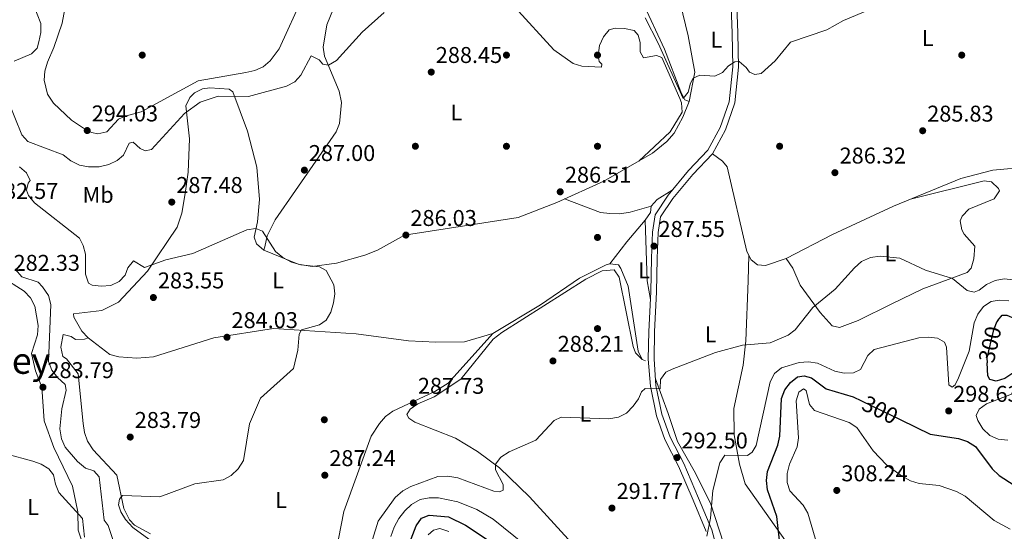
# Model space of a CAD drawing. Units: metres. Extents: x 615298 to 622276, y 4664606 to 4669349.
# Drawn here: x 620259 to 620691, y 4666282 to 4666506 of the extents above; entities that cross this region are included whole.
import ezdxf
from ezdxf.enums import TextEntityAlignment as Align

# ---------------------------------------------------------------- set-up
doc = ezdxf.new("R2010")
doc.units = ezdxf.units.M
doc.header["$MEASUREMENT"] = 0
doc.linetypes.add('DGN Style 3', pattern=[122.03016, 87.1644, -34.86576])
doc.linetypes.add('DGN Style 5', pattern=[61.01508, 26.14932, -34.86576])
for name, color, linetype, lineweight in [('Nivel 11', 7, 'Continuous', 0), ('Nivel 17', 7, 'Continuous', 0), ('Nivel 21', 7, 'Continuous', 0), ('Nivel 22', 7, 'Continuous', 0), ('Nivel 36', 7, 'Continuous', 0), ('Nivel 37', 7, 'Continuous', 0), ('Nivel 4', 7, 'Continuous', 0), ('Nivel 41', 7, 'Continuous', 0), ('Nivel 45', 7, 'Continuous', 0), ('Nivel 5', 7, 'Continuous', 0), ('Nivel 7', 7, 'Continuous', 0)]:
    doc.layers.add(name, color=color, linetype=linetype, lineweight=lineweight)
doc.styles.add('Style-Arial', font='txt')
doc.styles.add('Style-Arial Narrow', font='txt')
doc.styles.add('Style-Helvetica-Narrow-Oblique', font='txt')
doc.styles.add('Style-Times New Roman', font='txt')

# ---------------------------------------------------------------- blocks, each defined once
blk = doc.blocks.new('5PATER')
at = {"layer": 'Nivel 7', "linetype": 'Continuous', "lineweight": 0}
h = blk.add_hatch(color=51, dxfattribs=at)
edge = h.paths.add_edge_path()
edge.add_ellipse((0.003399226814508438, -0.00312095507979393), major_axis=(-1.095731442372465, -1.110710699892244), ratio=0.9994222409660318, start_angle=0, end_angle=360)
blk = doc.blocks.new('5PERFI')
at = {"layer": 'Nivel 17', "linetype": 'Continuous', "lineweight": 0}
h = blk.add_hatch(color=7, dxfattribs=at)
edge = h.paths.add_edge_path()
edge.add_arc((-0.002342648804187775, -0.00535452738404274), 1.559999999766158, 315.0000000018422, 675.0000000018422)

msp = doc.modelspace()

# ---------------------------------------------------------------- linework, layer by layer
at = {"layer": 'Nivel 11', "color": 142, "linetype": 'DGN Style 3', "lineweight": 13}
msp.add_polyline3d([(620256.6799999997, 4666396.830000002, 280.75), (620259.4499999993, 4666393.629999999, 280.75), (620266.6799999997, 4666391.260000002, 281.06), (620268.5799999982, 4666389.239999998, 281.06), (620271.1799999997, 4666385.379999999, 281.06), (620272.1900000013, 4666381.5, 281.06), (620271.2399999984, 4666356.469999999, 281.06), (620272.6000000015, 4666352.670000002, 281.06), (620275.2300000004, 4666349.43, 281.37), (620278.4899999984, 4666346.460000001, 281.37), (620278.9800000004, 4666343.949999999, 281.37), (620277, 4666335.66, 281.37), (620276.2399999984, 4666327, 281.37), (620276.9499999993, 4666322.609999999, 281.68), (620278.5199999996, 4666318.93, 281.68), (620283.8900000006, 4666312.620000001, 281.68), (620287.4699999988, 4666309.640000001, 281.68), (620291.1400000006, 4666308.52, 281.68), (620293.4899999984, 4666305.91, 281.68), (620295.6099999994, 4666286.84, 281.68), (620297.3599999994, 4666284.580000002, 281.68), (620300.0500000007, 4666276.699999999, 281.99)], dxfattribs=at)
at = {"layer": 'Nivel 21', "color": 7, "linetype": 'DGN Style 3', "lineweight": 0}
msp.add_polyline3d([(620570.9100000001, 4666516.41, 283.58), (620571.5799999982, 4666500.620000001, 284.56), (620571.7699999996, 4666485.77, 285.3), (620570.2100000009, 4666470.460000001, 285.79), (620566.2800000012, 4666459.109999999, 286.03), (620560.8000000007, 4666449.170000002, 286.52), (620552.4100000001, 4666440.27, 286.52), (620543.4600000009, 4666429.460000001, 286.77), (620537.6999999993, 4666420.890000001, 287.01), (620536.4899999984, 4666413.280000001, 287.01), (620536.120000001, 4666401.780000001, 287.75), (620535.8099999987, 4666386.989999998, 288.48), (620534.9499999993, 4666369.690000001, 289.46), (620534.6900000013, 4666357.449999999, 290.2), (620535.5799999982, 4666345.620000001, 290.69), (620538.2399999984, 4666332.719999999, 291.42), (620541.9699999988, 4666322.32, 292.4), (620548.0199999996, 4666310.609999999, 293.14), (620554.4600000009, 4666295.59, 294.12), (620560.1600000001, 4666281.870000001, 295.1)], dxfattribs=at)
at = {"layer": 'Nivel 21', "color": 7, "linetype": 'Continuous', "lineweight": 0}
msp.add_polyline3d([(620573.4100000001, 4666516.550000001, 283.58), (620574.0799999982, 4666500.690000001, 284.56), (620574.2699999996, 4666485.66, 285.3), (620572.6700000018, 4666469.920000002, 285.79), (620568.5799999982, 4666458.09, 286.03), (620562.8399999999, 4666447.68, 286.52), (620554.2800000012, 4666438.609999999, 286.52), (620545.4699999988, 4666427.960000001, 286.77), (620540.0799999982, 4666419.949999999, 287.01), (620538.9800000004, 4666413.050000001, 287.01), (620538.620000001, 4666401.719999999, 287.75), (620538.3099999987, 4666386.899999999, 288.48), (620537.4400000013, 4666369.600000001, 289.46), (620537.1900000013, 4666357.52, 290.2), (620538.0599999987, 4666345.960000001, 290.69), (620540.6499999985, 4666333.399999999, 291.42), (620544.2699999996, 4666323.32, 292.4), (620550.2800000012, 4666311.68, 293.14), (620556.7600000016, 4666296.559999999, 294.12), (620562.5300000012, 4666282.68, 295.1), (620565.7300000004, 4666271, 296.32)], dxfattribs=at)
at = {"layer": 'Nivel 22', "color": 30, "linetype": 'DGN Style 5', "lineweight": 30, "elevation": 300, "flags": 128}
for points in [[(620688.2300000004, 4666374.449999999), (620687.6600000001, 4666373.73), (620686.1099999994, 4666369.859999999), (620683.4200000018, 4666358.09), (620683.5500000007, 4666355.830000002)], [(620628.3999999985, 4666339.219999999), (620645.6700000018, 4666330.850000001)]]:
    msp.add_lwpolyline(points, dxfattribs=at)
at = {"layer": 'Nivel 36', "color": 92, "linetype": 'Continuous', "lineweight": 0, "extrusion": (-0.2582925999681807, 0.3736660019864101, 0.8908752167173413), "elevation": 1583660.119490153, "flags": 128}
msp.add_lwpolyline([(-3163857.157393049, -3105255.567460852), (-3163861.053904772, -3105256.624152089), (-3163868.741097286, -3105256.117820872)], dxfattribs=at)
at = {"layer": 'Nivel 36', "color": 92, "linetype": 'Continuous', "lineweight": 0, "extrusion": (0.4016137245847493, 0.07172212010652923, 0.9129963601858387), "elevation": 584162.0017984367, "flags": 128}
msp.add_lwpolyline([(4484648.535479277, -1306600.885627676), (4484622.112789407, -1306596.718631145), (4484613.841840448, -1306596.669607662)], dxfattribs=at)
at = {"layer": 'Nivel 36', "color": 92, "linetype": 'Continuous', "lineweight": 0}
for points in [[(620383.2300000004, 4666517.289999999, 293.11), (620372.4899999984, 4666493.739999998, 293.26), (620368.5799999982, 4666488.390000001, 293.58), (620365.4600000009, 4666485.75, 293.53), (620361.8399999999, 4666484.23, 293.42), (620357.9200000018, 4666483.359999999, 293.27), (620336.9100000001, 4666479.68, 291.97), (620311.9499999993, 4666465.98, 293.89), (620304.870000001, 4666464.170000002, 293.42), (620302, 4666462.77, 293.89), (620296.8999999985, 4666457.280000001, 293.89), (620292.879999999, 4666456.370000001, 293.89), (620290.0500000007, 4666457.010000002, 293.89), (620286.5199999996, 4666458.859999999, 294.01), (620281.370000001, 4666462.440000001, 293.96), (620273.3999999985, 4666469.870000001, 293.75), (620270.6999999993, 4666473.82, 293.17), (620269.25, 4666479.91, 292.42), (620269.6499999985, 4666483.890000001, 292.04), (620270.7800000012, 4666487.800000001, 291.38), (620273.4800000004, 4666494.23, 291.09), (620277.1400000006, 4666504.920000002, 292.49), (620279.620000001, 4666517.600000001, 293.45)], [(620547.4899999984, 4666518.850000001, 283.31), (620552.1700000018, 4666499.43, 284.45), (620555.1000000015, 4666483.43, 284.74), (620552.6000000015, 4666470.620000001, 284.74), (620549.8900000006, 4666463.649999999, 284.74), (620545.9800000004, 4666456.66, 284.89), (620542.8099999987, 4666452.98, 285.05), (620536.5799999982, 4666447.920000002, 285.35), (620515.1799999997, 4666435.649999999, 285.61), (620494.4800000004, 4666426.260000002, 286.25), (620477.4499999993, 4666419.699999999, 286.15), (620430.3999999985, 4666412.379999999, 285.88), (620426.2800000012, 4666411.140000001, 285.67), (620415.8000000007, 4666405.280000001, 285.5), (620410.2100000009, 4666403.129999999, 285.6), (620397.7399999984, 4666399.670000002, 285.77), (620386.9600000009, 4666398.199999999, 285.59), (620380.9200000018, 4666399.18, 285.51), (620365.8500000015, 4666405.399999999, 285.82), (620362.6000000015, 4666408.100000001, 285.64), (620361.4800000004, 4666411.059999999, 285.51), (620363.0799999982, 4666417.82, 285.67), (620363.8900000006, 4666427.559999999, 285.82), (620362.6600000001, 4666441.82, 286.43), (620358.6799999997, 4666457.530000001, 287.63), (620352.1900000013, 4666474.780000001, 289.86), (620350.5399999991, 4666475.960000001, 290.63), (620342.0700000003, 4666476.510000002, 290.4), (620338.8900000006, 4666476.09, 290.32), (620335.3500000015, 4666474.399999999, 290.17), (620333.2600000016, 4666472.34, 290.01), (620331.4899999984, 4666468.710000001, 289.74), (620333.1000000015, 4666454.170000002, 289.24), (620332.5700000003, 4666439.510000002, 287.98), (620331.1700000018, 4666430.140000001, 286.2), (620329.7399999984, 4666421.620000001, 285.68), (620327.6799999997, 4666415.449999999, 285.36), (620314.7199999988, 4666396.07, 283.49), (620301.9699999988, 4666382.460000001, 282.57), (620294.5599999987, 4666378.93, 282.41), (620282.2100000009, 4666377.390000001, 282.56), (620282.2899999991, 4666375.989999998, 282.56), (620285.8500000015, 4666369.75, 282.56), (620288.6900000013, 4666366.84, 282.72), (620287.0700000003, 4666366.27, 282.72), (620283.0799999982, 4666366.149999999, 283.03), (620281.2300000004, 4666367.5, 283.03), (620277.6999999993, 4666368.300000001, 283.18), (620276.6400000006, 4666362.809999999, 283.49), (620277.4899999984, 4666358.699999999, 283.49), (620279.1700000018, 4666357.66, 283.49), (620284.3000000007, 4666351.129999999, 283.49), (620286.4100000001, 4666329.32, 284.27), (620287.0799999982, 4666325.32, 284.27), (620288.3999999985, 4666321.460000001, 284.26), (620290.7800000012, 4666317.75, 284.27), (620301.2399999984, 4666306.640000001, 284.42), (620304.2300000004, 4666292.010000002, 284.86), (620306.7300000004, 4666286.98, 284.97), (620308.9600000009, 4666284.640000001, 285.05), (620316.0199999996, 4666280.899999999, 285.51)], [(620365.8500000015, 4666405.399999999, 285.97), (620366.2399999984, 4666406.780000001, 285.2), (620367.2699999996, 4666411.699999999, 285.35), (620370.8200000003, 4666418.68, 285.52), (620397.5799999982, 4666457.210000001, 287.52), (620399.0799999982, 4666460.940000001, 287.83), (620399.8399999999, 4666470.09, 288.79), (620398.8999999985, 4666475.149999999, 289.29), (620392.4600000009, 4666490.420000002, 290.32), (620391.8099999987, 4666494.379999999, 290.43), (620393.4800000004, 4666504.199999999, 290.47), (620396.3399999999, 4666511.350000001, 290.94)], [(620476.0100000016, 4666511.899999999, 286.32), (620493.2100000009, 4666493.300000001, 286.14), (620501.7100000009, 4666487.190000001, 285.8), (620505.5500000007, 4666486.059999999, 285.64), (620514.0599999987, 4666485.620000001, 285.64), (620514.2899999991, 4666487.010000002, 285.48), (620513.1000000015, 4666488.16, 285.33), (620512.620000001, 4666490.82, 285.17), (620513.3099999987, 4666495.140000001, 285.17), (620515.0599999987, 4666498.93, 285.17), (620517.5500000007, 4666502.059999999, 285.17), (620520.0700000003, 4666502.710000001, 285.17), (620524.2600000016, 4666502.649999999, 285.17), (620528.4100000001, 4666501.66, 285.17), (620530.1700000018, 4666499.710000001, 285.17), (620531.0899999999, 4666496.399999999, 285.17), (620531.0399999991, 4666492.359999999, 285.17), (620532.6099999994, 4666489.789999999, 285.17), (620538.2600000016, 4666490.739999998, 285.17), (620540.6999999993, 4666489.84, 285.17), (620548.5700000003, 4666471.960000001, 284.98), (620549.3000000007, 4666469.969999999, 284.86), (620549.6000000015, 4666465.940000001, 284.72), (620544.2300000004, 4666457.210000001, 284.93), (620530.5199999996, 4666444.449999999, 285.17)], [(620552.6000000015, 4666470.620000001, 284.71), (620550.7800000012, 4666471.34, 284.55), (620548.9400000013, 4666474.850000001, 284.55), (620541.8599999994, 4666493.57, 284.19), (620532.0300000012, 4666514.57, 283.78)], [(620727.3299999982, 4666473, 286.09), (620724.1700000018, 4666460.580000002, 286.09), (620716.6600000001, 4666443.100000001, 286.09), (620712.8599999994, 4666441.949999999, 286.54), (620701.9499999993, 4666441.91, 286.82), (620686.0199999996, 4666440.5, 287.02), (620672.0300000012, 4666436.760000002, 287.36), (620642.370000001, 4666424.66, 288.25), (620615.6099999994, 4666412.219999999, 288.3), (620595.1799999997, 4666401.73, 288.3), (620586.2100000009, 4666398.649999999, 288.3), (620582.6999999993, 4666398.850000001, 288.3), (620579.8599999994, 4666401.170000002, 288.3), (620578.0100000016, 4666404.800000001, 288.24), (620569.3099999987, 4666441.84, 286.49), (620567.2100000009, 4666444.359999999, 286.34), (620562.8399999999, 4666447.68, 286.09)], [(620649.7899999991, 4666427.68, 287.8), (620682.2100000009, 4666435.789999999, 287.31), (620685.4699999988, 4666435.34, 287.31), (620688.5700000003, 4666432.379999999, 287.31), (620688.8999999985, 4666431.379999999, 287.31), (620686.5599999987, 4666427.789999999, 287.55), (620675.4499999993, 4666423.27, 287.8), (620672.5399999991, 4666420.190000001, 287.92), (620671.6799999997, 4666418.190000001, 288.04), (620672.4299999997, 4666414.32, 288.36), (620673.4400000013, 4666412.379999999, 288.54), (620678.1000000015, 4666407.129999999, 289.02), (620677.7300000004, 4666401.489999998, 289.27), (620676.4899999984, 4666397.420000002, 289.42), (620674.7199999988, 4666395.530000001, 289.52), (620655.2899999991, 4666388.300000001, 290.23), (620641.6700000018, 4666381.789999999, 291.48), (620626.8399999999, 4666374.449999999, 291.72), (620618.7399999984, 4666371.359999999, 291.72), (620615.4899999984, 4666372.18, 291.48), (620610.2199999988, 4666378.02, 290.02), (620601.4400000013, 4666390.039999999, 289.27), (620598.1600000001, 4666397.379999999, 289.2), (620595.1799999997, 4666401.73, 288.54)], [(620517.7399999984, 4666399.289999999, 287.04), (620525.2300000004, 4666409.010000002, 285.95), (620533.3399999999, 4666418.530000001, 285.95), (620535.6799999997, 4666421.830000002, 285.64), (620535.9800000004, 4666424.609999999, 285.79), (620526.6799999997, 4666421.98, 285.95), (620522.1400000006, 4666421.289999999, 285.95), (620517.7899999991, 4666421.359999999, 286.1), (620513.620000001, 4666421.879999999, 286.26), (620497.8500000015, 4666427.789999999, 286.57)], [(620578.8299999982, 4666403.199999999, 287.8), (620578.5899999999, 4666391.91, 288.04), (620577.5, 4666365.600000001, 290.45), (620576.3000000007, 4666354.809999999, 290.98), (620572.3200000003, 4666335.859999999, 292.31), (620572.4699999988, 4666324.239999998, 293.76), (620574.6799999997, 4666311.41, 295.55), (620577.2199999988, 4666302.830000002, 296.38), (620594.9699999988, 4666277.84, 300.27), (620598.6600000001, 4666271.420000002, 301.34), (620600.0199999996, 4666264.960000001, 302.01), (620598.629999999, 4666261.289999999, 301.82), (620594.3200000003, 4666259.52, 301.26), (620582.75, 4666261.300000001, 299.32), (620574.8099999987, 4666265.48, 297.11), (620571.7300000004, 4666268.080000002, 296.48), (620569.6499999985, 4666270.989999998, 296.13), (620562.1000000015, 4666293.859999999, 294.42), (620555.3599999994, 4666307.559999999, 293.68), (620547.4600000009, 4666321.41, 292.27), (620543.4600000009, 4666333.600000001, 291.98), (620537.8500000015, 4666348.82, 290)], [(620397.4100000001, 4666272.66, 290.06), (620401.0100000016, 4666290.719999999, 288.63), (620412.9899999984, 4666323.75, 287.24), (620416.5399999991, 4666329.309999999, 287.37), (620419.3000000007, 4666332.289999999, 287.3), (620422.5199999996, 4666334.640000001, 287.22), (620440.9800000004, 4666343.32, 287.19), (620446.8200000003, 4666347.010000002, 287.06), (620466.4600000009, 4666368.739999998, 287.37), (620487.2800000012, 4666381.289999999, 287.37), (620504.5100000016, 4666393.120000001, 286.8), (620516.1499999985, 4666398.91, 286.65), (620517.7399999984, 4666399.289999999, 286.75), (620521.6000000015, 4666398.940000001, 287.06), (620522.6099999994, 4666397.330000002, 287.22), (620525.7800000012, 4666389.559999999, 287.53), (620530.2199999988, 4666361.039999999, 289.23), (620532, 4666357.370000001, 289.08), (620533.4200000018, 4666356.84, 289.08)], [(620532, 4666357.370000001, 288.59), (620529.0399999991, 4666360.32, 288.9), (620528.0899999999, 4666363.010000002, 289.05), (620521.8999999985, 4666393.469999999, 287.19), (620519.7300000004, 4666396.690000001, 287.19), (620514.4299999997, 4666396.34, 287.19), (620507.2699999996, 4666392.670000002, 287.31), (620470.3000000007, 4666369.25, 287.5), (620466.5700000003, 4666366.34, 287.5), (620452.3000000007, 4666348.739999998, 287.5), (620440.5599999987, 4666340.949999999, 287.81), (620433.4200000018, 4666337.879999999, 287.94), (620430.0300000012, 4666335.59, 287.96), (620428.6600000001, 4666333.18, 287.65), (620429.5100000016, 4666331.580000002, 287.65), (620432.0599999987, 4666329.890000001, 287.81), (620450.0199999996, 4666322.830000002, 288.12), (620459.6799999997, 4666316.969999999, 288.74), (620469.3000000007, 4666309.879999999, 289.95), (620482.4299999997, 4666297.149999999, 290.45), (620504.1400000006, 4666273.41, 293.16)], [(620250.3999999985, 4666393.73, 282.83), (620260.5, 4666387.379999999, 282.83), (620263.2800000012, 4666384.359999999, 282.83), (620265.1900000013, 4666380.739999998, 282.88), (620266.6799999997, 4666372.25, 282.98), (620266.3399999999, 4666368.25, 282.97), (620263.6799999997, 4666360.039999999, 283.44), (620265.5100000016, 4666352.390000001, 283.76), (620268.25, 4666345.260000002, 283.76), (620269.3399999999, 4666330.43, 283.86), (620273.5300000012, 4666318.760000002, 284.05), (620281.6999999993, 4666301.830000002, 284.23), (620284.0700000003, 4666290.52, 284.54), (620284.2600000016, 4666282.530000001, 284.96), (620285.6700000018, 4666278.02, 285.19)], [(620466.4600000009, 4666368.739999998, 287.06), (620453.8900000006, 4666365.09, 287.94), (620441.2899999991, 4666364.920000002, 286.83), (620429.3000000007, 4666365.57, 286.66), (620406.3500000015, 4666368.600000001, 285.76), (620370.0700000003, 4666370.920000002, 285.2), (620343.8399999999, 4666366.93, 284.03), (620317.379999999, 4666358.559999999, 283.02), (620310.0500000007, 4666358.010000002, 283.02), (620302.0899999999, 4666358.510000002, 283.02), (620298.1700000018, 4666359.620000001, 283.02), (620288.6900000013, 4666366.84, 283.02)]]:
    msp.add_polyline3d(points, dxfattribs=at)
at = {"layer": 'Nivel 4', "color": 30, "linetype": 'Continuous', "lineweight": 30, "elevation": 300, "flags": 128}
for points in [[(620688.2300000004, 4666374.449999999), (620690.1400000006, 4666376.870000001), (620692.1499999985, 4666376.870000001), (620695.5599999987, 4666375.359999999), (620698.7699999996, 4666372.98), (620699.7699999996, 4666370.489999998), (620700.3200000003, 4666366.52), (620699.6799999997, 4666362.359999999), (620697.3299999982, 4666354.57), (620694.7699999996, 4666351.34), (620691.3000000007, 4666348.98), (620687.4699999988, 4666347.830000002), (620684.7600000016, 4666348.550000001), (620683.879999999, 4666350.210000001), (620683.5500000007, 4666355.830000002)], [(620592.4899999984, 4666276.73), (620591.1499999985, 4666288.420000002), (620587.0199999996, 4666300.120000001), (620586.5399999991, 4666304.25), (620587, 4666308.219999999), (620591.6499999985, 4666319.82), (620592.5, 4666323.73), (620593.2600000016, 4666340.23), (620594.6000000015, 4666344.02), (620597.0799999982, 4666347.23), (620600.2199999988, 4666349.77), (620603.0799999982, 4666350.219999999), (620606.4100000001, 4666349.280000001), (620612.7800000012, 4666344.460000001), (620624.6900000013, 4666341.030000001), (620628.3999999985, 4666339.219999999)], [(620645.6700000018, 4666330.850000001), (620658.4299999997, 4666324.66), (620670.9299999997, 4666322.73)], [(620670.9299999997, 4666322.73), (620674.9100000001, 4666321.359999999), (620678.3599999994, 4666319.129999999), (620685.75, 4666309.379999999), (620688.7800000012, 4666306.530000001), (620717.1900000013, 4666288.140000001)], [(620425.2300000004, 4666264.870000001), (620432.7199999988, 4666284.379999999), (620435.0799999982, 4666287.77), (620438.4299999997, 4666289.080000002), (620446.870000001, 4666288.280000001), (620454.370000001, 4666284.640000001), (620486.9499999993, 4666263.239999998)]]:
    msp.add_lwpolyline(points, dxfattribs=at)
at = {"layer": 'Nivel 5', "color": 30, "linetype": 'Continuous', "lineweight": 0, "flags": 128}
for points, elevation in [([(620263.6700000018, 4666491.530000001), (620266.1600000001, 4666494.010000002), (620267.0300000012, 4666496.780000001), (620267.8900000006, 4666500.800000001), (620267.8900000006, 4666504.809999999), (620264.5700000003, 4666512.989999998)], 290), ([(620418.6499999985, 4666509.559999999), (620409.0500000007, 4666501.059999999), (620397.6900000013, 4666488.57), (620394.2699999996, 4666486.48), (620391.7800000012, 4666486.960000001)], 290), ([(620631.9400000013, 4666510.989999998), (620620.4800000004, 4666506.140000001), (620613.129999999, 4666502.059999999), (620597.1499999985, 4666496.649999999), (620590.4600000009, 4666488.379999999), (620584.2600000016, 4666482.789999999), (620581.4800000004, 4666482.379999999), (620579.0899999999, 4666483.41), (620577.6900000013, 4666485.5), (620574.6600000001, 4666488.109999999), (620572.7600000016, 4666487.91), (620569.8900000006, 4666486.219999999), (620567.2100000009, 4666483.25), (620563.9400000013, 4666481.670000002), (620557.3099999987, 4666482.07), (620554.4100000001, 4666480.739999998), (620553.1799999997, 4666478.609999999), (620552.2600000016, 4666474.710000001), (620550.0500000007, 4666471.960000001), (620539.0399999991, 4666496.120000001), (620533.2399999984, 4666507.210000001)], 285), ([(620391.7800000012, 4666486.960000001), (620390.0500000007, 4666488.879999999), (620386.5899999999, 4666490.559999999), (620382.0399999991, 4666482.16), (620379.4100000001, 4666479.16), (620375.6799999997, 4666477.280000001), (620359.0700000003, 4666472.800000001), (620345.8000000007, 4666472.91), (620337.8399999999, 4666470.239999998), (620330.9899999984, 4666465.359999999), (620316.4400000013, 4666449.460000001), (620313.6499999985, 4666448.91), (620311.5, 4666449.960000001), (620308.4299999997, 4666452.77), (620306.6999999993, 4666452.330000002), (620304.1400000006, 4666447), (620301.370000001, 4666444.620000001), (620297.7600000016, 4666442.899999999), (620293.5100000016, 4666441.84), (620288.8399999999, 4666441.84), (620284.8900000006, 4666442.66), (620280.9600000009, 4666444.57), (620277.7100000009, 4666447.140000001), (620262.1000000015, 4666453.039999999), (620259.4200000018, 4666455.899999999), (620253.4100000001, 4666471.199999999)], 290), ([(620256.1600000001, 4666488.300000001), (620263.6700000018, 4666491.530000001)], 290), ([(620258.4299999997, 4666441.960000001), (620261.6000000015, 4666439.309999999), (620263.2199999988, 4666435.93), (620262.2199999988, 4666434.760000002), (620261.5300000012, 4666431.620000001), (620262.4299999997, 4666429.289999999), (620265.1099999994, 4666426.100000001), (620284.879999999, 4666410.66), (620286.3900000006, 4666407.440000001), (620287.4100000001, 4666403.57), (620287.5300000012, 4666394.760000002), (620288.7100000009, 4666390.82), (620290.4100000001, 4666389.920000002), (620294.3399999999, 4666389.48), (620298.6000000015, 4666389.830000002), (620302.2699999996, 4666391.550000001), (620304.9400000013, 4666394.390000001), (620306.0899999999, 4666397.629999999), (620308.5599999987, 4666400.640000001), (620313.3399999999, 4666397.739999998), (620322.8000000007, 4666401.109999999), (620334.5799999982, 4666403.899999999), (620358.3500000015, 4666414.239999998), (620362.3099999987, 4666414.850000001), (620365.1700000018, 4666413.719999999), (620370.9499999993, 4666404.82), (620374.0799999982, 4666402.09), (620377.8999999985, 4666400.109999999), (620382.1099999994, 4666398.879999999), (620390.1799999997, 4666398.010000002), (620393.120000001, 4666396.440000001), (620396.5, 4666390.149999999), (620396.9899999984, 4666386.18), (620396.3299999982, 4666382.190000001), (620395.1799999997, 4666378.080000002), (620393.1700000018, 4666374.629999999), (620390.2100000009, 4666372.550000001), (620382.3599999994, 4666370.390000001), (620381.2899999991, 4666368.530000001), (620380.7199999988, 4666361.43), (620378.879999999, 4666353.420000002), (620364.3999999985, 4666340.359999999)], 285), ([(620695.1799999997, 4666392.280000001), (620691.0199999996, 4666392.780000001), (620687.0899999999, 4666392.050000001), (620683.1900000013, 4666390.330000002), (620679.9600000009, 4666387.830000002), (620677.8299999982, 4666386.850000001), (620674.7100000009, 4666387.68), (620668.3099999987, 4666392.870000001), (620656.4100000001, 4666396.510000002), (620645.1400000006, 4666401.82), (620636.4699999988, 4666402.670000002), (620632.2899999991, 4666402.140000001), (620628.3500000015, 4666400.32), (620625.2600000016, 4666397.609999999), (620616.8200000003, 4666388.25), (620606.9699999988, 4666380.120000001), (620599.2399999984, 4666370.43), (620596.0599999987, 4666368), (620588.2699999996, 4666364.68), (620576.0700000003, 4666363.640000001), (620564.129999999, 4666360.5), (620545.1099999994, 4666353.080000002), (620542.4200000018, 4666351.77), (620540.0300000012, 4666348.559999999), (620539.8999999985, 4666344.559999999), (620533.379999999, 4666344.649999999), (620531.629999999, 4666343.109999999), (620530.3399999999, 4666340.120000001), (620527.9699999988, 4666336.82), (620525.0899999999, 4666333.870000001), (620521.5300000012, 4666332.050000001), (620517.379999999, 4666331.300000001), (620496.4400000013, 4666332.080000002), (620493.3500000015, 4666330.580000002), (620485.3399999999, 4666321.940000001), (620473.5300000012, 4666316.82), (620469.9100000001, 4666314.559999999), (620467.5899999999, 4666311.460000001), (620467.5500000007, 4666308.98), (620471, 4666302.489999998), (620470.870000001, 4666299.969999999), (620469.370000001, 4666299.27), (620466.8599999994, 4666299.649999999), (620450.9499999993, 4666305.440000001), (620446.5500000007, 4666306.199999999), (620442.2199999988, 4666305.969999999), (620430.3900000006, 4666301.690000001), (620426.8999999985, 4666299.73), (620423.5599999987, 4666296.850000001), (620416.0300000012, 4666286.489999998), (620413.4600000009, 4666278.330000002)], 290), ([(620693.0100000016, 4666383.07), (620688.8599999994, 4666383.420000002), (620685.3000000007, 4666382.77), (620681.8599999994, 4666380.580000002), (620679.370000001, 4666377.239999998)], 295), ([(620679.370000001, 4666377.239999998), (620677.8999999985, 4666373.420000002), (620675.6900000013, 4666360.969999999), (620670.9200000018, 4666349.300000001), (620669.4200000018, 4666346.25), (620668.2100000009, 4666345.25), (620666.629999999, 4666346.27), (620665.6499999985, 4666362.780000001), (620664.870000001, 4666364.899999999), (620661.6999999993, 4666366.719999999), (620657.7199999988, 4666367.16), (620653.4499999993, 4666366.84), (620633.9600000009, 4666361.699999999), (620631.129999999, 4666359.080000002), (620627.9699999988, 4666353.030000001), (620624.8000000007, 4666351.5), (620620.6900000013, 4666351.440000001), (620616.5899999999, 4666352.190000001), (620609.0599999987, 4666355.789999999), (620605.0599999987, 4666356.390000001), (620600.9699999988, 4666356.100000001), (620593.129999999, 4666353.760000002), (620590.1000000015, 4666351.149999999), (620588.1600000001, 4666347.620000001), (620582.0300000012, 4666319.600000001), (620580.379999999, 4666316.710000001), (620578.2300000004, 4666315.27), (620568.2699999996, 4666315.370000001), (620566.0899999999, 4666311.969999999), (620563.0399999991, 4666299.870000001), (620562.0399999991, 4666287.800000001), (620560.3299999982, 4666279.809999999)], 295), ([(620607.6799999997, 4666334.969999999), (620605.5199999996, 4666337.68), (620604.0599999987, 4666343.73), (620602.7899999991, 4666344.530000001), (620600.8000000007, 4666343.050000001), (620599.5899999999, 4666339.25), (620600.6900000013, 4666322.989999998), (620600.1000000015, 4666319.039999999), (620596.6400000006, 4666311.449999999), (620595.6600000001, 4666307.399999999), (620595.6499999985, 4666303.399999999), (620596.9100000001, 4666299.670000002), (620602.7399999984, 4666293.379999999), (620604.8299999982, 4666289.940000001), (620609.4899999984, 4666273.989999998)], 305), ([(620364.3999999985, 4666340.359999999), (620359.4600000009, 4666329.210000001), (620356.8399999999, 4666313.100000001), (620354.5300000012, 4666309.420000002), (620351.4100000001, 4666306.530000001), (620347.8900000006, 4666304.620000001), (620335.5, 4666302.870000001), (620320.0899999999, 4666297.16), (620303.7300000004, 4666297.620000001), (620302.3599999994, 4666296.149999999), (620301.9800000004, 4666293.559999999), (620303.0399999991, 4666290.530000001), (620305.0799999982, 4666287.09), (620308.1900000013, 4666283.710000001), (620318.5599999987, 4666276.210000001)], 285), ([(620692.5500000007, 4666322.02), (620688.4200000018, 4666322.43), (620684.7800000012, 4666324.080000002), (620681.6600000001, 4666326.969999999), (620679.4200000018, 4666330.620000001), (620678.7399999984, 4666332.84), (620680.0100000016, 4666335.550000001), (620683.2199999988, 4666337.890000001), (620694.9699999988, 4666342.379999999)], 295), ([(620693.6700000018, 4666282.920000002), (620686.5500000007, 4666286.690000001), (620673.870000001, 4666297.34), (620670.1099999994, 4666299.52), (620662.4499999993, 4666302.050000001), (620653.6499999985, 4666302.98), (620649.8000000007, 4666304.059999999), (620645.9100000001, 4666306.25), (620639.3599999994, 4666311.170000002), (620633.4200000018, 4666317.260000002), (620626.25, 4666327.539999999), (620622.879999999, 4666329.710000001), (620607.6799999997, 4666334.969999999)], 305), ([(620286.9899999984, 4666279.43), (620286.1099999994, 4666287.620000001), (620275.7800000012, 4666298.949999999), (620274.2199999988, 4666302.690000001), (620273.4100000001, 4666306.690000001), (620271.3900000006, 4666309.359999999), (620268.0300000012, 4666311.399999999), (620264.2800000012, 4666312.82), (620252.4200000018, 4666316.039999999)], 285), ([(620493.0500000007, 4666265.98), (620466.5500000007, 4666287.330000002), (620459.3200000003, 4666291.59), (620451, 4666294.960000001), (620442.5399999991, 4666296.719999999), (620438.4100000001, 4666296.68), (620434.4800000004, 4666295.949999999), (620430.6700000018, 4666293.719999999), (620427.7300000004, 4666291), (620425.1400000006, 4666287.640000001), (620423.0500000007, 4666283.82), (620421.6499999985, 4666279.73)], 295), ([(620447.129999999, 4666281.850000001), (620443.1700000018, 4666283.170000002), (620440.3399999999, 4666282.550000001), (620437.9400000013, 4666280.489999998)], 305)]:
    msp.add_lwpolyline(points, dxfattribs=dict(at, elevation=elevation))

# ---------------------------------------------------------------- block references
at = {"layer": 'Nivel 17', "color": 7, "linetype": 'Continuous', "lineweight": 0}
for p in [(620312.370000001, 4666490.93, 293.22), (620472.370000001, 4666490.93, 287), (620512.370000001, 4666490.93, 286.52), (620672.370000001, 4666490.93, 286.28), (620432.370000001, 4666450.93, 287.76), (620472.370000001, 4666450.93, 286.36), (620512.370000001, 4666450.93, 286.03), (620592.370000001, 4666450.93, 286.77), (620512.370000001, 4666410.93, 287.01), (620512.370000001, 4666370.93, 287.75), (620392.370000001, 4666330.93, 286.62)]:
    msp.add_blockref('5PERFI', p, dxfattribs=at)
at = {"layer": 'Nivel 7', "color": 51, "linetype": 'Continuous', "lineweight": 0}
for p in [(620439.3399999999, 4666483.48, 288.45), (620288.1999999993, 4666457.84, 294.03), (620655.2100000009, 4666457.739999998, 285.83), (620383.6000000015, 4666440.449999999, 287), (620616.6700000018, 4666439.350000001, 286.32), (620495.9800000004, 4666430.949999999, 286.51), (620325.3599999994, 4666426.43, 287.48), (620428.1999999993, 4666411.960000001, 286.03), (620537.1799999997, 4666407.140000001, 287.55), (620317.2699999996, 4666384.559999999, 283.54), (620349.6099999994, 4666367.129999999, 284.03), (620492.8000000007, 4666356.73, 288.21), (620268.7600000016, 4666345.190000001, 283.79), (620431.4800000004, 4666338.309999999, 287.72), (620666.6400000006, 4666334.789999999, 298.63), (620307.1000000015, 4666323.330000002, 283.79), (620547.2600000016, 4666314.32, 292.5), (620392.5799999982, 4666306.59, 287.24), (620617.4800000004, 4666299.920000002, 308.24), (620518.7100000009, 4666292.170000002, 291.77)]:
    msp.add_blockref('5PATER', p, dxfattribs=at)

# ---------------------------------------------------------------- texts
at = {"layer": 'Nivel 37', "color": 92, "linetype": 'Continuous', "lineweight": 0, "style": 'Style-Arial Narrow'}
for s, p in [('L', (620564.6231471039, 4666497.699979998, 284.6)), ('L', (620657.3831471056, 4666498.38998, 285.8)), ('L', (620450.4331471026, 4666465.739980001, 287.55)), ('Mb', (620293.0048305839, 4666429.61998, 288.55)), ('L', (620641.0931471027, 4666403.88998, 289.87)), ('L', (620532.7531471029, 4666396.469979998, 287.99)), ('L', (620372.0531471036, 4666392.089979999, 285.18)), ('L', (620562.0331471041, 4666368.399979997, 289.5)), ('L', (620507.0131471045, 4666333.52998, 289.86)), ('L', (620264.3631471023, 4666292.59998, 285.1)), ('L', (620373.293147102, 4666295.679979999, 287.31))]:
    msp.add_text(s, height=6.99996, dxfattribs=at).set_placement(p, align=Align.MIDDLE_CENTER)
at = {"layer": 'Nivel 41', "color": 7, "linetype": 'Continuous', "lineweight": 0, "style": 'Style-Arial'}
for s, p in [('288.45', (620441.3299999982, 4666487.48, 288.45)), ('294.03', (620290.1900000013, 4666461.84, 294.03)), ('285.83', (620657.1999999993, 4666461.739999998, 285.83)), ('287.00', (620385.5799999982, 4666444.449999999, 287)), ('286.32', (620618.7199999988, 4666443.350000001, 286.32)), ('286.51', (620498.0599999987, 4666434.949999999, 286.51)), ('282.57', (620246.3599999994, 4666427.800000001, 282.58)), ('287.48', (620327.3399999999, 4666430.43, 287.48)), ('286.03', (620430.1799999997, 4666415.960000001, 286.03)), ('287.55', (620539.1700000018, 4666411.140000001, 287.55)), ('282.33', (620255.8599999994, 4666396.27, 282.33)), ('283.55', (620319.2600000016, 4666388.559999999, 283.54)), ('284.03', (620351.6000000015, 4666371.129999999, 284.03)), ('288.21', (620494.879999999, 4666360.73, 288.21)), ('283.79', (620270.75, 4666349.190000001, 283.79)), ('287.73', (620433.4699999988, 4666342.309999999, 287.72)), ('298.63', (620668.620000001, 4666338.789999999, 298.63)), ('283.79', (620309.0899999999, 4666327.330000002, 283.79)), ('292.50', (620549.2399999984, 4666318.32, 292.5)), ('287.24', (620394.5599999987, 4666310.59, 287.24)), ('308.24', (620619.4699999988, 4666303.920000002, 308.24)), ('291.77', (620520.7600000016, 4666296.170000002, 291.77))]:
    msp.add_text(s, height=6.99996, dxfattribs=at).set_placement(p)
at = {"layer": 'Nivel 41', "color": 7, "linetype": 'Continuous', "lineweight": 0, "style": 'Style-Helvetica-Narrow-Oblique'}
for rotation, p in [(77.16251727250499, (620684.7740771361, 4666363.993649907, 300)), (334.1195630361687, (620636.511657048, 4666335.288804021, 300))]:
    msp.add_text('300', height=6.99996, rotation=rotation, dxfattribs=at).set_placement(p, align=Align.MIDDLE_CENTER)
at = {"layer": 'Nivel 45', "color": 7, "linetype": 'Continuous', "lineweight": 0, "style": 'Style-Times New Roman'}
msp.add_text('Las Bajadas del Rey', height=11.49996, dxfattribs=at).set_placement((620200.3999249674, 4666356.839979999, 282.39), align=Align.MIDDLE_CENTER)

doc.saveas('drawing.dxf')
